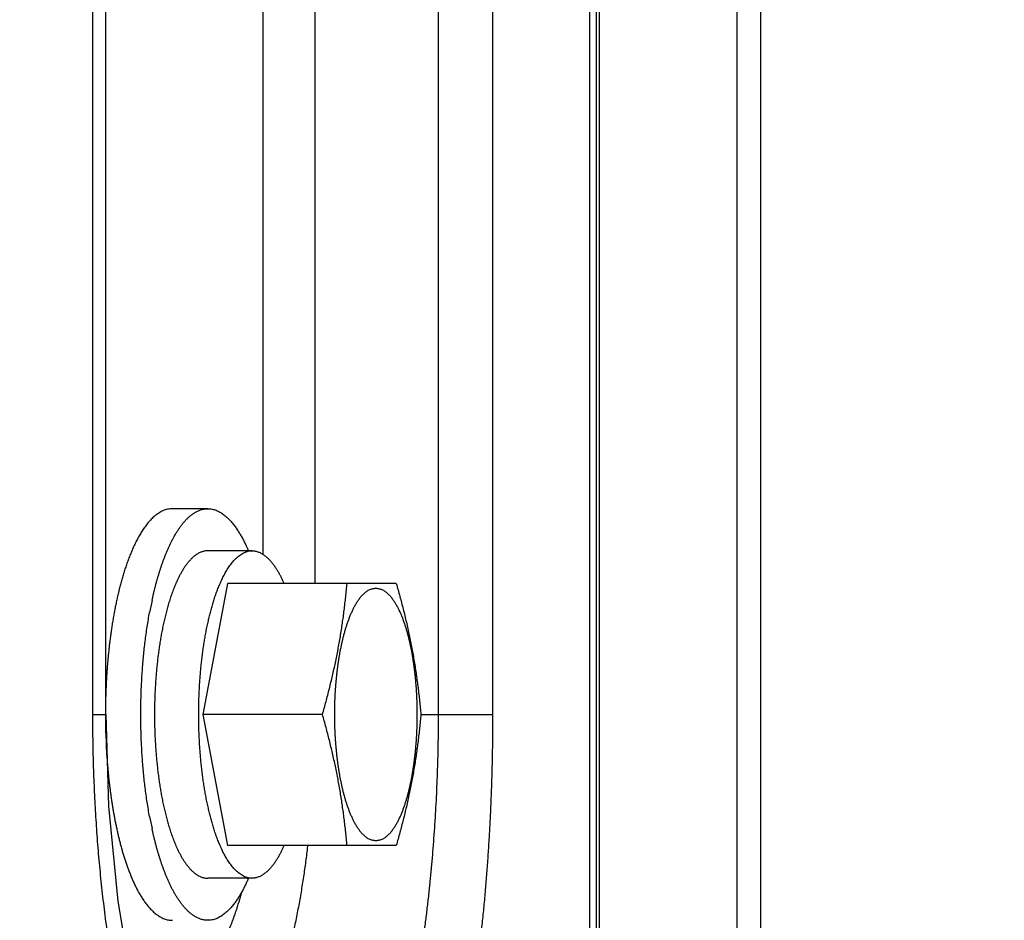
# Model space of a CAD drawing. Extents: x -241 to 226, y -138 to 180.
# Drawn here: x -144 to -142, y -88 to -86 of the extents above; entities that cross this region are included whole.
import ezdxf

# ---------------------------------------------------------------- set-up
doc = ezdxf.new("R2010")
doc.units = 0
doc.layers.get('0').update_dxf_attribs({"linetype": 'CONTINUOUS'})
doc.layers.get('DEFPOINTS').update_dxf_attribs({"linetype": 'CONTINUOUS'})
doc.styles.get("Standard").update_dxf_attribs({"font": 'ROMANS', "bigfont": 'EXTFONT'})
doc.dimstyles.new('ISO-25', dxfattribs={"dimtxt": 2.5, "dimasz": 2.5, "dimexe": 1.25, "dimexo": 0.625, "dimtad": 1, "dimtxsty": 'STANDARD', "dimcen": 2.5, "dimazin": 3, "dimtfac": 1, "dimtmove": 0, "dimatfit": 3})

# ---------------------------------------------------------------- blocks, each defined once
blk = doc.blocks.new('_OPEN30')
at = {"color": 0, "linetype": 'BYBLOCK'}
for p, q in [((-1, 0.267949), (0, 0)), ((0, 0), (-1, -0.267949)), ((0, 0), (-1, 0))]:
    blk.add_line(p, q, dxfattribs=at)
blk = doc.blocks.new('*D17')
at = {"color": 0}
for p, q in [((7.910148, 41.25511), (-51.205249, 41.25511)), ((-48.919249, -117), (-48.919249, 38.25511)), ((-230.162926, -120), (-46.633249, -120))]:
    blk.add_line(p, q, dxfattribs=at)
at = {"layer": 'DEFPOINTS', "color": 0}
for p in [(-48.920249, 41.25511), (7.910148, 41.25511), (-230.162926, -120)]:
    blk.add_point(p, dxfattribs=at)
at = {"color": 0, "xscale": 3, "yscale": 3, "zscale": 3}
for p, rotation in [((-48.919249, 41.25511), 90), ((-48.919249, -120), 270)]:
    blk.add_blockref('_OPEN30', p, dxfattribs=dict(at, rotation=rotation))
at = {"color": 0, "insert": (-51.333649, -39.371445), "char_height": 3.2, "attachment_point": 5, "rotation": 90}
blk.add_mtext('4030', dxfattribs=at)
blk = doc.blocks.new('*D18')
at = {"color": 0}
for p, q in [((-3.55495, 26.096565), (-44.804249, 26.096565)), ((-42.518249, 23.096565), (-42.518249, -117)), ((-230.162926, -120), (-40.232249, -120))]:
    blk.add_line(p, q, dxfattribs=at)
at = {"layer": 'DEFPOINTS', "color": 0}
for p in [(-3.55495, 26.096565), (-230.162926, -120), (-42.520249, -120)]:
    blk.add_point(p, dxfattribs=at)
at = {"color": 0, "xscale": 3, "yscale": 3, "zscale": 3}
for p, rotation in [((-42.518249, 26.096565), 90), ((-42.518249, -120), 270)]:
    blk.add_blockref('_OPEN30', p, dxfattribs=dict(at, rotation=rotation))
at = {"color": 0, "insert": (-44.932649, -46.950717), "char_height": 3.2, "attachment_point": 5, "rotation": 90}
blk.add_mtext('3650', dxfattribs=at)
blk = doc.blocks.new('*D19')
at = {"color": 0}
for p, q in [((33.031464, -79.553414), (-32.004249, -79.553414)), ((-29.718249, -82.553414), (-29.718249, -117)), ((-230.162926, -120), (-27.432249, -120))]:
    blk.add_line(p, q, dxfattribs=at)
at = {"layer": 'DEFPOINTS', "color": 0}
for p in [(33.031464, -79.553414), (-230.162926, -120), (-29.720249, -120)]:
    blk.add_point(p, dxfattribs=at)
at = {"color": 0, "xscale": 3, "yscale": 3, "zscale": 3}
for p, rotation in [((-29.718249, -79.553414), 90), ((-29.718249, -120), 270)]:
    blk.add_blockref('_OPEN30', p, dxfattribs=dict(at, rotation=rotation))
at = {"color": 0, "insert": (-32.132649, -99.775707), "char_height": 3.2, "attachment_point": 5, "rotation": 90}
blk.add_mtext('1010', dxfattribs=at)
blk = doc.blocks.new('*D20')
at = {"color": 0}
for p, q in [((42.223991, -14.542899), (-38.405249, -14.542899)), ((-36.119249, -117), (-36.119249, -17.542899)), ((-230.162926, -120), (-33.833249, -120))]:
    blk.add_line(p, q, dxfattribs=at)
at = {"layer": 'DEFPOINTS', "color": 0}
for p in [(-36.120249, -14.542899), (42.223991, -14.542899), (-230.162926, -120)]:
    blk.add_point(p, dxfattribs=at)
at = {"color": 0, "xscale": 3, "yscale": 3, "zscale": 3}
for p, rotation in [((-36.119249, -14.542899), 90), ((-36.119249, -120), 270)]:
    blk.add_blockref('_OPEN30', p, dxfattribs=dict(at, rotation=rotation))
at = {"color": 0, "insert": (-38.533649, -67.27045), "char_height": 3.2, "attachment_point": 5, "rotation": 90}
blk.add_mtext('2640', dxfattribs=at)

msp = doc.modelspace()

# ---------------------------------------------------------------- linework, layer by layer
at = {"color": 100, "linetype": 'CONTINUOUS'}
for p, q in [((-143.1896, -83.34), (-143.1896, -89.9908)), ((-143.1757, -83.34), (-143.1757, -89.9908)), ((-143.1682, -90.5691), (-143.1682, -83.34)), ((-142.8742, -89.9908), (-142.8742, -83.34)), ((-142.8246, -83.34), (-142.8246, -89.9908)), ((-144.2518, -87.74), (-144.2518, -85.74)), ((-144.2242, -87.74), (-144.2242, -85.74)), ((-143.5126, -87.74), (-143.5126, -85.74)), ((-143.3971, -85.74), (-143.3971, -87.74)), ((-143.7771, -86.02), (-143.7771, -87.46)), ((-143.8874, -87.3989), (-143.8874, -86.0811)), ((-144.006, -87.3), (-144.0817, -87.3)), ((-143.9115, -87.39), (-144.006, -87.39)), ((-143.9641, -87.46), (-144.0168, -87.74)), ((-143.603, -87.46), (-143.9641, -87.46)), ((-144.2518, -87.74), (-144.2242, -87.74)), ((-144.0168, -87.74), (-143.9641, -88.02)), ((-143.7609, -87.74), (-144.0168, -87.74)), ((-143.5504, -87.74), (-143.3971, -87.74)), ((-143.603, -88.02), (-143.9641, -88.02)), ((-143.9115, -88.09), (-144.006, -88.09))]:
    msp.add_line(p, q, dxfattribs=at)
msp.add_lwpolyline([(-144.2242, -87.74), (-144.2182, -87.9358), (-144.1987, -88.1388), (-144.1687, -88.3177), (-144.1317, -88.4672), (-144.0921, -88.5826), (-144.0797, -88.6119)], dxfattribs=at)
for centre, radius, start, end in [((-143.8025, -87.5781), 0.2965, 155.8943, 156.9676), ((-143.2535, -87.6847), 0.8919, 167.814, 169.4669), ((-142.8905, -87.7401), 1.3344, 179.9948, 183.9852), ((-143.2701, -87.7986), 0.875, 190.5168, 192.2267), ((-143.7997, -87.9007), 0.2995, 203.0427, 204.1812)]:
    msp.add_arc(centre, radius, start, end, dxfattribs=at)
for points, knots in [([(-144.0817, -87.3), (-144.0851, -87.3), (-144.0921, -87.3008), (-144.102, -87.3041), (-144.1111, -87.3091), (-144.1195, -87.3153), (-144.1271, -87.3225), (-144.134, -87.3302), (-144.1404, -87.3384), (-144.1462, -87.347), (-144.1516, -87.3559), (-144.1567, -87.3649), (-144.1613, -87.3742), (-144.1657, -87.3836), (-144.1699, -87.3931), (-144.1737, -87.4027), (-144.1774, -87.4125), (-144.1808, -87.4222), (-144.1841, -87.4321), (-144.1871, -87.442), (-144.19, -87.452), (-144.1927, -87.462), (-144.1953, -87.472), (-144.1978, -87.4821), (-144.2001, -87.4922), (-144.2023, -87.5024), (-144.2043, -87.5126), (-144.2063, -87.5228), (-144.2081, -87.533), (-144.2098, -87.5432), (-144.2114, -87.5534), (-144.213, -87.5637), (-144.2144, -87.574), (-144.2157, -87.5843), (-144.2169, -87.5946), (-144.218, -87.6049), (-144.2191, -87.6152), (-144.22, -87.6256), (-144.2209, -87.6359), (-144.2217, -87.6462), (-144.2224, -87.6566), (-144.223, -87.6669), (-144.2235, -87.6773), (-144.2239, -87.6877), (-144.2243, -87.698), (-144.2245, -87.705), (-144.2246, -87.7084)], [0, 0, 0, 0, 0.0103838, 0.0207726, 0.031158, 0.0415411, 0.0519224, 0.0623029, 0.0726805, 0.0830587, 0.093435, 0.1038113, 0.1141871, 0.1245623, 0.1349376, 0.1453121, 0.1556869, 0.1660618, 0.176437, 0.1868133, 0.1971911, 0.2075703, 0.2179499, 0.2283288, 0.2387061, 0.2490823, 0.259458, 0.2698334, 0.2802088, 0.2905842, 0.3009593, 0.3113342, 0.321709, 0.332084, 0.3424591, 0.3528345, 0.36321, 0.3735857, 0.3839613, 0.3943369, 0.4047123, 0.4150875, 0.4254625, 0.4358371, 0.4462113, 0.4565848, 0.4565848, 0.4565848, 0.4565848]), ([(-144.1253, -87.4965), (-144.1249, -87.4942), (-144.1239, -87.4897), (-144.1223, -87.4829), (-144.1207, -87.4762), (-144.119, -87.4694), (-144.1173, -87.4627), (-144.1155, -87.456), (-144.1136, -87.4493), (-144.1116, -87.4427), (-144.1096, -87.436), (-144.1075, -87.4294), (-144.1053, -87.4228), (-144.1031, -87.4163), (-144.1007, -87.4097), (-144.0983, -87.4032), (-144.0957, -87.3968), (-144.093, -87.3904), (-144.0903, -87.384), (-144.0874, -87.3777), (-144.0843, -87.3715), (-144.0812, -87.3653), (-144.0778, -87.3592), (-144.0744, -87.3532), (-144.0707, -87.3473), (-144.0668, -87.3415), (-144.0628, -87.3359), (-144.0585, -87.3304), (-144.0539, -87.3252), (-144.0491, -87.3202), (-144.0439, -87.3155), (-144.0384, -87.3112), (-144.0325, -87.3075), (-144.0263, -87.3043), (-144.0198, -87.3019), (-144.013, -87.3003), (-144.0084, -87.3), (-144.006, -87.3)], [0, 0, 0, 0, 0.0069392, 0.0138788, 0.0208187, 0.0277588, 0.034699, 0.0416392, 0.0485796, 0.05552, 0.0624604, 0.0694006, 0.0763407, 0.083281, 0.0902219, 0.097163, 0.104104, 0.1110449, 0.1179859, 0.1249278, 0.1318703, 0.1388126, 0.1457546, 0.1526976, 0.159643, 0.1665888, 0.1735332, 0.1804783, 0.1874276, 0.1943769, 0.2013271, 0.2082912, 0.2152617, 0.2222154, 0.2291583, 0.2361018, 0.2430438, 0.2430438, 0.2430438, 0.2430438]), ([(-144.006, -87.3), (-144.0045, -87.3), (-144.0015, -87.3001), (-143.997, -87.3008), (-143.9926, -87.3019), (-143.9883, -87.3033), (-143.9842, -87.3051), (-143.9802, -87.3072), (-143.9763, -87.3095), (-143.9726, -87.3121), (-143.969, -87.3149), (-143.9656, -87.3178), (-143.9623, -87.321), (-143.9592, -87.3242), (-143.9561, -87.3275), (-143.9532, -87.331), (-143.9504, -87.3345), (-143.9477, -87.3381), (-143.9451, -87.3418), (-143.9425, -87.3456), (-143.9401, -87.3494), (-143.9377, -87.3532), (-143.9355, -87.3571), (-143.9332, -87.361), (-143.9311, -87.365), (-143.929, -87.369), (-143.927, -87.3731), (-143.925, -87.3771), (-143.9231, -87.3812), (-143.9212, -87.3853), (-143.92, -87.3881), (-143.9194, -87.3895)], [0, 0, 0, 0, 0.0045187, 0.0090456, 0.0135713, 0.0180933, 0.0226154, 0.0271356, 0.0316552, 0.0361758, 0.0406947, 0.0452125, 0.0497307, 0.0542485, 0.0587652, 0.0632819, 0.0677987, 0.0723147, 0.0768302, 0.0813459, 0.0858622, 0.0903788, 0.0948958, 0.0994134, 0.1039319, 0.1084512, 0.112971, 0.1174908, 0.1220101, 0.1265281, 0.1310438, 0.1310438, 0.1310438, 0.1310438]), ([(-144.006, -87.39), (-144.0072, -87.39), (-144.0095, -87.3901), (-144.0129, -87.3906), (-144.0162, -87.3914), (-144.0195, -87.3924), (-144.0227, -87.3937), (-144.0258, -87.3953), (-144.0288, -87.397), (-144.0316, -87.3989), (-144.0344, -87.401), (-144.037, -87.4031), (-144.0396, -87.4055), (-144.042, -87.4079), (-144.0444, -87.4104), (-144.0466, -87.4129), (-144.0488, -87.4156), (-144.0509, -87.4183), (-144.053, -87.4211), (-144.055, -87.4239), (-144.0569, -87.4267), (-144.0587, -87.4296), (-144.0605, -87.4325), (-144.0622, -87.4355), (-144.0639, -87.4385), (-144.0656, -87.4415), (-144.0672, -87.4446), (-144.0687, -87.4476), (-144.0702, -87.4507), (-144.0717, -87.4538), (-144.0726, -87.4559), (-144.0731, -87.457)], [0, 0, 0, 0, 0.00343568, 0.00687724, 0.01031824, 0.01375649, 0.01719466, 0.02063156, 0.02406798, 0.02750525, 0.03094145, 0.03437659, 0.03781206, 0.04124733, 0.04468174, 0.04811613, 0.05155064, 0.0549846, 0.05841804, 0.06185167, 0.06528573, 0.06872007, 0.07215467, 0.07558981, 0.0790256, 0.082462, 0.08589881, 0.08933569, 0.09277215, 0.09620757, 0.09964123, 0.09964123, 0.09964123, 0.09964123]), ([(-144.0049, -87.5397), (-144.0046, -87.538), (-144.0038, -87.5346), (-144.0025, -87.5294), (-144.0012, -87.5242), (-143.9999, -87.519), (-143.9985, -87.5139), (-143.997, -87.5088), (-143.9955, -87.5036), (-143.994, -87.4985), (-143.9924, -87.4935), (-143.9907, -87.4884), (-143.989, -87.4834), (-143.9872, -87.4783), (-143.9853, -87.4734), (-143.9834, -87.4684), (-143.9814, -87.4635), (-143.9792, -87.4586), (-143.9771, -87.4537), (-143.9748, -87.4489), (-143.9724, -87.4441), (-143.9699, -87.4394), (-143.9673, -87.4348), (-143.9645, -87.4302), (-143.9617, -87.4257), (-143.9586, -87.4213), (-143.9554, -87.417), (-143.9521, -87.4129), (-143.9485, -87.4089), (-143.9447, -87.4051), (-143.9407, -87.4016), (-143.9364, -87.3984), (-143.9319, -87.3956), (-143.9271, -87.3932), (-143.9221, -87.3914), (-143.9168, -87.3903), (-143.9133, -87.39), (-143.9115, -87.39)], [0, 0, 0, 0, 0.0053292, 0.0106588, 0.0159885, 0.0213184, 0.0266484, 0.0319784, 0.0373086, 0.0426388, 0.0479689, 0.0532988, 0.0586288, 0.0639589, 0.0692894, 0.0746201, 0.0799508, 0.0852813, 0.0906119, 0.0959432, 0.1012751, 0.1066066, 0.1119381, 0.1172703, 0.1226044, 0.1279386, 0.1332719, 0.1386057, 0.1439428, 0.1492798, 0.1546176, 0.159966, 0.1653183, 0.170658, 0.17599, 0.1813226, 0.1866538, 0.1866538, 0.1866538, 0.1866538]), ([(-143.9115, -87.39), (-143.9103, -87.39), (-143.9079, -87.3901), (-143.9044, -87.3906), (-143.901, -87.3914), (-143.8976, -87.3926), (-143.8943, -87.3939), (-143.8912, -87.3956), (-143.8882, -87.3974), (-143.8852, -87.3994), (-143.8824, -87.4015), (-143.8797, -87.4038), (-143.8771, -87.4062), (-143.8747, -87.4088), (-143.8723, -87.4114), (-143.87, -87.4141), (-143.8677, -87.4168), (-143.8656, -87.4196), (-143.8635, -87.4225), (-143.8615, -87.4254), (-143.8596, -87.4284), (-143.8577, -87.4314), (-143.8559, -87.4344), (-143.8542, -87.4375), (-143.8525, -87.4406), (-143.8508, -87.4437), (-143.8492, -87.4469), (-143.8476, -87.4501), (-143.8461, -87.4533), (-143.8447, -87.4565), (-143.8437, -87.4587), (-143.8432, -87.4597)], [0, 0, 0, 0, 0.0035397, 0.0070858, 0.010631, 0.0141734, 0.0177157, 0.0212566, 0.024797, 0.0283384, 0.0318784, 0.0354175, 0.0389569, 0.042496, 0.0460342, 0.0495725, 0.0531109, 0.0566486, 0.0601859, 0.0637233, 0.0672612, 0.0707994, 0.0743379, 0.0778769, 0.0814166, 0.0849568, 0.0884975, 0.0920383, 0.0955786, 0.0991179, 0.1026554, 0.1026554, 0.1026554, 0.1026554]), ([(-144.0753, -87.4621), (-144.0761, -87.4638), (-144.0775, -87.4674), (-144.0797, -87.4728), (-144.0817, -87.4783), (-144.0837, -87.4838), (-144.0856, -87.4893), (-144.0874, -87.4948), (-144.0891, -87.5004), (-144.0908, -87.5059), (-144.0924, -87.5115), (-144.0939, -87.5172), (-144.0954, -87.5228), (-144.0968, -87.5284), (-144.0982, -87.5341), (-144.0991, -87.5379), (-144.0995, -87.5397)], [0, 0, 0, 0, 0.00581732, 0.01163543, 0.01745455, 0.02327468, 0.02909553, 0.03491661, 0.0407372, 0.04655696, 0.05237613, 0.05819491, 0.06401339, 0.06983161, 0.0756495, 0.08146694, 0.08146694, 0.08146694, 0.08146694]), ([(-143.7609, -87.74), (-143.7596, -87.7354), (-143.757, -87.7263), (-143.7533, -87.7125), (-143.7496, -87.6987), (-143.7461, -87.6849), (-143.7427, -87.671), (-143.7394, -87.6572), (-143.7362, -87.6432), (-143.7332, -87.6293), (-143.7303, -87.6153), (-143.7276, -87.6013), (-143.725, -87.5873), (-143.7226, -87.5732), (-143.7203, -87.5591), (-143.7182, -87.545), (-143.7162, -87.5309), (-143.7144, -87.5167), (-143.7127, -87.5026), (-143.7111, -87.4884), (-143.7096, -87.4742), (-143.7087, -87.4647), (-143.7083, -87.46)], [0, 0, 0, 0, 0.0142671, 0.0285347, 0.0428025, 0.0570704, 0.0713384, 0.0856068, 0.0998752, 0.1141436, 0.1284117, 0.1426797, 0.1569478, 0.171216, 0.1854844, 0.1997529, 0.2140213, 0.2282894, 0.2425574, 0.2568254, 0.2710931, 0.2853603, 0.2853603, 0.2853603, 0.2853603]), ([(-143.7346, -87.74), (-143.7346, -87.7375), (-143.7346, -87.7325), (-143.7345, -87.725), (-143.7344, -87.7175), (-143.7341, -87.7101), (-143.7338, -87.7026), (-143.7334, -87.6951), (-143.733, -87.6876), (-143.7325, -87.6802), (-143.7319, -87.6727), (-143.7312, -87.6652), (-143.7305, -87.6578), (-143.7297, -87.6503), (-143.7288, -87.6429), (-143.7278, -87.6355), (-143.7268, -87.6281), (-143.7256, -87.6207), (-143.7244, -87.6133), (-143.7231, -87.6059), (-143.7216, -87.5986), (-143.7201, -87.5912), (-143.7185, -87.5839), (-143.7168, -87.5766), (-143.7149, -87.5694), (-143.7129, -87.5621), (-143.7108, -87.555), (-143.7085, -87.5478), (-143.7061, -87.5407), (-143.7035, -87.5337), (-143.7007, -87.5268), (-143.6977, -87.5199), (-143.6945, -87.5132), (-143.691, -87.5065), (-143.6872, -87.5001), (-143.683, -87.4939), (-143.6784, -87.4879), (-143.6733, -87.4824), (-143.6676, -87.4775), (-143.6613, -87.4734), (-143.6543, -87.4707), (-143.6467, -87.4697), (-143.6392, -87.4707), (-143.6322, -87.4734), (-143.6259, -87.4775), (-143.6202, -87.4824), (-143.6151, -87.4879), (-143.6105, -87.4939), (-143.6063, -87.5001), (-143.6025, -87.5065), (-143.599, -87.5132), (-143.5958, -87.5199), (-143.5928, -87.5268), (-143.59, -87.5337), (-143.5874, -87.5407), (-143.585, -87.5478), (-143.5827, -87.555), (-143.5806, -87.5621), (-143.5786, -87.5694), (-143.5767, -87.5766), (-143.575, -87.5839), (-143.5734, -87.5912), (-143.5719, -87.5986), (-143.5704, -87.6059), (-143.5691, -87.6133), (-143.5679, -87.6207), (-143.5667, -87.6281), (-143.5657, -87.6355), (-143.5647, -87.6429), (-143.5638, -87.6503), (-143.563, -87.6578), (-143.5623, -87.6652), (-143.5616, -87.6727), (-143.561, -87.6802), (-143.5605, -87.6876), (-143.5601, -87.6951), (-143.5597, -87.7026), (-143.5594, -87.7101), (-143.5591, -87.7175), (-143.559, -87.725), (-143.5589, -87.7325), (-143.5588, -87.7375), (-143.5588, -87.74)], [0, 0, 0, 0, 0.0074864, 0.0149733, 0.0224606, 0.0299482, 0.037436, 0.0449239, 0.0524119, 0.0598999, 0.0673878, 0.0748755, 0.082363, 0.0898504, 0.0973378, 0.1048252, 0.1123128, 0.1198005, 0.1272883, 0.1347762, 0.1422644, 0.1497535, 0.1572438, 0.1647345, 0.1722245, 0.1797135, 0.1872013, 0.1946887, 0.202176, 0.209663, 0.2171505, 0.224638, 0.2321259, 0.2396141, 0.2471027, 0.2545919, 0.2620822, 0.2695724, 0.2770656, 0.2845592, 0.292051, 0.299544, 0.3070371, 0.3145288, 0.3220225, 0.3295157, 0.3370059, 0.3444962, 0.3519854, 0.3594739, 0.3669622, 0.3744501, 0.3819376, 0.3894251, 0.3969121, 0.4043994, 0.4118867, 0.4193746, 0.4268636, 0.4343536, 0.4418443, 0.4493345, 0.4568236, 0.4643119, 0.4717998, 0.4792875, 0.4867752, 0.4942629, 0.5017503, 0.5092377, 0.5167251, 0.5242126, 0.5317003, 0.5391882, 0.5466762, 0.5541641, 0.561652, 0.5691398, 0.5766274, 0.5841147, 0.5916017, 0.5990881, 0.5990881, 0.5990881, 0.5990881]), ([(-143.603, -87.46), (-143.6017, -87.4646), (-143.5991, -87.4737), (-143.5954, -87.4875), (-143.5917, -87.5013), (-143.5882, -87.5151), (-143.5848, -87.529), (-143.5815, -87.5428), (-143.5783, -87.5568), (-143.5753, -87.5707), (-143.5724, -87.5847), (-143.5697, -87.5987), (-143.5671, -87.6127), (-143.5647, -87.6268), (-143.5624, -87.6409), (-143.5603, -87.655), (-143.5583, -87.6691), (-143.5565, -87.6833), (-143.5548, -87.6974), (-143.5532, -87.7116), (-143.5517, -87.7258), (-143.5508, -87.7353), (-143.5504, -87.74)], [0, 0, 0, 0, 0.0142671, 0.0285347, 0.0428025, 0.0570704, 0.0713384, 0.0856068, 0.0998752, 0.1141436, 0.1284117, 0.1426797, 0.1569478, 0.171216, 0.1854844, 0.1997529, 0.2140213, 0.2282894, 0.2425574, 0.2568254, 0.2710931, 0.2853603, 0.2853603, 0.2853603, 0.2853603]), ([(-144.1493, -87.74), (-144.1493, -87.7348), (-144.1492, -87.7243), (-144.149, -87.7087), (-144.1485, -87.693), (-144.1479, -87.6773), (-144.147, -87.6617), (-144.146, -87.646), (-144.1448, -87.6304), (-144.1434, -87.6148), (-144.1418, -87.5992), (-144.14, -87.5836), (-144.138, -87.5681), (-144.1357, -87.5526), (-144.1332, -87.5371), (-144.1314, -87.5268), (-144.1304, -87.5217)], [0, 0, 0, 0, 0.0156695, 0.0313404, 0.0470127, 0.0626862, 0.0783607, 0.0940364, 0.1097134, 0.1253916, 0.1410702, 0.1567478, 0.1724236, 0.1880972, 0.2037685, 0.2194378, 0.2194378, 0.2194378, 0.2194378]), ([(-144.0995, -87.5397), (-144.1004, -87.5436), (-144.1021, -87.5513), (-144.1044, -87.563), (-144.1065, -87.5746), (-144.1085, -87.5863), (-144.1102, -87.5981), (-144.1118, -87.6098), (-144.1133, -87.6216), (-144.1146, -87.6334), (-144.1158, -87.6452), (-144.1168, -87.657), (-144.1176, -87.6689), (-144.1184, -87.6807), (-144.119, -87.6926), (-144.1194, -87.7044), (-144.1198, -87.7163), (-144.1199, -87.7281), (-144.12, -87.736), (-144.12, -87.74)], [0, 0, 0, 0, 0.0118619, 0.0237252, 0.0355893, 0.0474531, 0.0593158, 0.071178, 0.0830406, 0.0949042, 0.1067693, 0.1186358, 0.1305032, 0.1423712, 0.1542394, 0.1661072, 0.177974, 0.1898391, 0.2017019, 0.2017019, 0.2017019, 0.2017019]), ([(-144.0254, -87.74), (-144.0254, -87.736), (-144.0254, -87.7281), (-144.0252, -87.7163), (-144.0249, -87.7044), (-144.0244, -87.6926), (-144.0238, -87.6807), (-144.0231, -87.6689), (-144.0222, -87.657), (-144.0212, -87.6452), (-144.02, -87.6334), (-144.0187, -87.6216), (-144.0173, -87.6098), (-144.0157, -87.5981), (-144.0139, -87.5863), (-144.012, -87.5746), (-144.0098, -87.563), (-144.0075, -87.5513), (-144.0058, -87.5436), (-144.0049, -87.5397)], [0, 0, 0, 0, 0.0118626, 0.0237275, 0.0355941, 0.0474617, 0.0593297, 0.0711976, 0.0830648, 0.094931, 0.1067959, 0.1186594, 0.1305218, 0.1423838, 0.1542463, 0.1661099, 0.1779738, 0.1898369, 0.2016986, 0.2016986, 0.2016986, 0.2016986]), ([(-144.1267, -88.6281), (-144.1321, -88.6113), (-144.1427, -88.5776), (-144.157, -88.5266), (-144.1701, -88.4753), (-144.1821, -88.4237), (-144.1929, -88.3719), (-144.2027, -88.3199), (-144.2115, -88.2677), (-144.2194, -88.2153), (-144.2264, -88.1628), (-144.2325, -88.1102), (-144.2378, -88.0574), (-144.2422, -88.0046), (-144.2457, -87.9518), (-144.2485, -87.8988), (-144.2504, -87.8459), (-144.2516, -87.793), (-144.2519, -87.7576), (-144.2518, -87.74)], [0, 0, 0, 0, 0.0529368, 0.1058876, 0.1588478, 0.2118047, 0.2647489, 0.3176889, 0.3706331, 0.4235869, 0.4765523, 0.5295282, 0.5825125, 0.635502, 0.688493, 0.741481, 0.7944606, 0.8474261, 0.9003708, 0.9003708, 0.9003708, 0.9003708]), ([(-144.1304, -87.9583), (-144.1314, -87.9532), (-144.1332, -87.9429), (-144.1357, -87.9274), (-144.138, -87.9119), (-144.14, -87.8964), (-144.1418, -87.8808), (-144.1434, -87.8652), (-144.1448, -87.8496), (-144.146, -87.834), (-144.147, -87.8183), (-144.1479, -87.8027), (-144.1485, -87.787), (-144.149, -87.7713), (-144.1492, -87.7557), (-144.1493, -87.7452), (-144.1493, -87.74)], [0, 0, 0, 0, 0.0156688, 0.0313395, 0.0470126, 0.0626879, 0.0783651, 0.0940431, 0.1097208, 0.1253972, 0.1410724, 0.1567464, 0.1724193, 0.1880911, 0.2037615, 0.2194305, 0.2194305, 0.2194305, 0.2194305]), ([(-143.3971, -87.74), (-143.3971, -87.7519), (-143.3972, -87.7757), (-143.3976, -87.8114), (-143.3983, -87.8471), (-143.3993, -87.8828), (-143.4005, -87.9185), (-143.4021, -87.9542), (-143.4039, -87.9898), (-143.4061, -88.0255), (-143.4085, -88.0611), (-143.4113, -88.0967), (-143.4143, -88.1323), (-143.4177, -88.1678), (-143.4214, -88.2033), (-143.4254, -88.2388), (-143.4298, -88.2742), (-143.4345, -88.3096), (-143.4397, -88.3449), (-143.4452, -88.3802), (-143.4511, -88.4154), (-143.4575, -88.4505), (-143.4644, -88.4856), (-143.4717, -88.5205), (-143.4795, -88.5553), (-143.4879, -88.59), (-143.4969, -88.6246), (-143.5066, -88.659), (-143.517, -88.6931), (-143.5281, -88.727), (-143.5401, -88.7607), (-143.5531, -88.794), (-143.5671, -88.8268), (-143.5824, -88.8591), (-143.5991, -88.8907), (-143.6174, -88.9214), (-143.6377, -88.9509), (-143.6602, -88.9787), (-143.6855, -89.0042), (-143.7142, -89.0259), (-143.7463, -89.0424), (-143.7813, -89.0514), (-143.8174, -89.051), (-143.8522, -89.0417), (-143.8844, -89.0255), (-143.9136, -89.0046), (-143.94, -88.9802), (-143.9639, -88.9536), (-143.9858, -88.9253), (-144.0059, -88.8958), (-144.0245, -88.8652), (-144.0418, -88.834), (-144.0578, -88.8021), (-144.0728, -88.7696), (-144.0869, -88.7368), (-144.1001, -88.7036), (-144.1124, -88.6701), (-144.1202, -88.6476), (-144.1239, -88.6363)], [0, 0, 0, 0, 0.035697, 0.071399, 0.107104, 0.142812, 0.178522, 0.214231, 0.249941, 0.28565, 0.321358, 0.357063, 0.392766, 0.428467, 0.464166, 0.499863, 0.535559, 0.571256, 0.606955, 0.642654, 0.678353, 0.714053, 0.749754, 0.785456, 0.821157, 0.856858, 0.89256, 0.928266, 0.963972, 0.999677, 1.035384, 1.071101, 1.106816, 1.142529, 1.178259, 1.213994, 1.249727, 1.285509, 1.321278, 1.357149, 1.39305, 1.42874, 1.464413, 1.500115, 1.536024, 1.571874, 1.607634, 1.643401, 1.679131, 1.714865, 1.750596, 1.78631, 1.822024, 1.857742, 1.893456, 1.929165, 1.964873, 2.000573, 2.000573, 2.000573, 2.000573]), ([(-144.12, -87.74), (-144.12, -87.744), (-144.1199, -87.7519), (-144.1198, -87.7637), (-144.1194, -87.7756), (-144.119, -87.7874), (-144.1184, -87.7993), (-144.1176, -87.8111), (-144.1168, -87.823), (-144.1158, -87.8348), (-144.1146, -87.8466), (-144.1133, -87.8584), (-144.1118, -87.8702), (-144.1102, -87.8819), (-144.1085, -87.8937), (-144.1065, -87.9054), (-144.1044, -87.917), (-144.1021, -87.9287), (-144.1004, -87.9364), (-144.0995, -87.9403)], [0, 0, 0, 0, 0.0118626, 0.0237275, 0.0355941, 0.0474617, 0.0593297, 0.0711976, 0.0830648, 0.094931, 0.1067959, 0.1186594, 0.1305218, 0.1423838, 0.1542463, 0.1661099, 0.1779738, 0.1898369, 0.2016986, 0.2016986, 0.2016986, 0.2016986]), ([(-144.0797, -88.6119), (-144.0757, -88.6209), (-144.0674, -88.6386), (-144.0542, -88.6649), (-144.04, -88.6907), (-144.0247, -88.7158), (-144.0081, -88.7402), (-143.9901, -88.7634), (-143.9704, -88.7854), (-143.9487, -88.8054), (-143.9249, -88.8229), (-143.8986, -88.8366), (-143.8699, -88.8446), (-143.8401, -88.8457), (-143.8111, -88.8385), (-143.7846, -88.8252), (-143.7609, -88.8074), (-143.7399, -88.7867), (-143.721, -88.7641), (-143.7039, -88.74), (-143.6884, -88.715), (-143.6742, -88.6893), (-143.6611, -88.6629), (-143.6491, -88.636), (-143.6379, -88.6088), (-143.6276, -88.5813), (-143.618, -88.5535), (-143.6091, -88.5255), (-143.6009, -88.4972), (-143.5932, -88.4688), (-143.5861, -88.4403), (-143.5794, -88.4117), (-143.5732, -88.3829), (-143.5674, -88.3541), (-143.562, -88.3252), (-143.5569, -88.2963), (-143.5522, -88.2672), (-143.5477, -88.2382), (-143.5436, -88.2091), (-143.5398, -88.1799), (-143.5362, -88.1507), (-143.5329, -88.1215), (-143.5299, -88.0923), (-143.5271, -88.063), (-143.5246, -88.0337), (-143.5224, -88.0044), (-143.5203, -87.9751), (-143.5185, -87.9457), (-143.517, -87.9164), (-143.5157, -87.887), (-143.5146, -87.8576), (-143.5138, -87.8282), (-143.5132, -87.7988), (-143.5128, -87.7694), (-143.5127, -87.7498), (-143.5126, -87.74)], [0, 0, 0, 0, 0.029404, 0.058816, 0.088232, 0.117659, 0.147082, 0.176503, 0.205948, 0.235388, 0.264899, 0.29438, 0.323935, 0.353449, 0.382915, 0.412502, 0.441962, 0.471443, 0.500876, 0.530308, 0.559733, 0.589146, 0.618563, 0.647975, 0.677383, 0.706791, 0.736198, 0.765601, 0.795004, 0.824409, 0.853812, 0.883213, 0.912613, 0.942014, 0.971415, 1.000814, 1.030213, 1.059612, 1.089011, 1.118409, 1.147807, 1.177204, 1.206602, 1.236001, 1.265402, 1.294805, 1.32421, 1.353616, 1.383022, 1.41243, 1.441836, 1.471242, 1.500646, 1.530048, 1.559446, 1.559446, 1.559446, 1.559446]), ([(-144.0049, -87.9403), (-144.0058, -87.9364), (-144.0075, -87.9287), (-144.0098, -87.917), (-144.012, -87.9054), (-144.0139, -87.8937), (-144.0157, -87.8819), (-144.0173, -87.8702), (-144.0187, -87.8584), (-144.02, -87.8466), (-144.0212, -87.8348), (-144.0222, -87.823), (-144.0231, -87.8111), (-144.0238, -87.7993), (-144.0244, -87.7874), (-144.0249, -87.7756), (-144.0252, -87.7637), (-144.0254, -87.7519), (-144.0254, -87.744), (-144.0254, -87.74)], [0, 0, 0, 0, 0.0118619, 0.0237252, 0.0355893, 0.0474531, 0.0593158, 0.071178, 0.0830406, 0.0949042, 0.1067693, 0.1186358, 0.1305032, 0.1423712, 0.1542394, 0.1661072, 0.177974, 0.1898391, 0.2017019, 0.2017019, 0.2017019, 0.2017019]), ([(-143.7083, -88.02), (-143.7087, -88.0153), (-143.7096, -88.0058), (-143.7111, -87.9916), (-143.7127, -87.9774), (-143.7144, -87.9633), (-143.7162, -87.9491), (-143.7182, -87.935), (-143.7203, -87.9209), (-143.7226, -87.9068), (-143.725, -87.8927), (-143.7276, -87.8787), (-143.7303, -87.8647), (-143.7332, -87.8507), (-143.7362, -87.8368), (-143.7394, -87.8228), (-143.7427, -87.809), (-143.7461, -87.7951), (-143.7496, -87.7813), (-143.7533, -87.7675), (-143.757, -87.7537), (-143.7596, -87.7446), (-143.7609, -87.74)], [0, 0, 0, 0, 0.0142672, 0.0285349, 0.0428028, 0.0570709, 0.071339, 0.0856074, 0.0998759, 0.1141443, 0.1284125, 0.1426805, 0.1569485, 0.1712167, 0.185485, 0.1997535, 0.2140218, 0.2282899, 0.2425577, 0.2568255, 0.2710931, 0.2853603, 0.2853603, 0.2853603, 0.2853603]), ([(-143.5588, -87.74), (-143.5588, -87.7425), (-143.5589, -87.7475), (-143.559, -87.755), (-143.5591, -87.7625), (-143.5594, -87.7699), (-143.5597, -87.7774), (-143.5601, -87.7849), (-143.5605, -87.7924), (-143.561, -87.7998), (-143.5616, -87.8073), (-143.5623, -87.8148), (-143.563, -87.8222), (-143.5638, -87.8297), (-143.5647, -87.8371), (-143.5657, -87.8445), (-143.5667, -87.8519), (-143.5679, -87.8593), (-143.5691, -87.8667), (-143.5704, -87.8741), (-143.5719, -87.8814), (-143.5734, -87.8888), (-143.575, -87.8961), (-143.5767, -87.9034), (-143.5786, -87.9106), (-143.5806, -87.9179), (-143.5827, -87.925), (-143.585, -87.9322), (-143.5874, -87.9393), (-143.59, -87.9463), (-143.5928, -87.9532), (-143.5958, -87.9601), (-143.599, -87.9668), (-143.6025, -87.9735), (-143.6063, -87.9799), (-143.6105, -87.9861), (-143.6151, -87.9921), (-143.6202, -87.9976), (-143.6259, -88.0025), (-143.6322, -88.0066), (-143.6392, -88.0093), (-143.6467, -88.0103), (-143.6543, -88.0093), (-143.6613, -88.0066), (-143.6676, -88.0025), (-143.6733, -87.9976), (-143.6784, -87.9921), (-143.683, -87.9861), (-143.6872, -87.9799), (-143.691, -87.9735), (-143.6945, -87.9668), (-143.6977, -87.9601), (-143.7007, -87.9532), (-143.7035, -87.9463), (-143.7061, -87.9393), (-143.7085, -87.9322), (-143.7108, -87.925), (-143.7129, -87.9179), (-143.7149, -87.9106), (-143.7168, -87.9034), (-143.7185, -87.8961), (-143.7201, -87.8888), (-143.7216, -87.8814), (-143.7231, -87.8741), (-143.7244, -87.8667), (-143.7256, -87.8593), (-143.7268, -87.8519), (-143.7278, -87.8445), (-143.7288, -87.8371), (-143.7297, -87.8297), (-143.7305, -87.8222), (-143.7312, -87.8148), (-143.7319, -87.8073), (-143.7325, -87.7998), (-143.733, -87.7924), (-143.7334, -87.7849), (-143.7338, -87.7774), (-143.7341, -87.7699), (-143.7344, -87.7625), (-143.7345, -87.755), (-143.7346, -87.7475), (-143.7346, -87.7425), (-143.7346, -87.74)], [0, 0, 0, 0, 0.0074864, 0.0149733, 0.0224606, 0.0299482, 0.037436, 0.0449239, 0.0524119, 0.0598999, 0.0673878, 0.0748755, 0.082363, 0.0898504, 0.0973378, 0.1048252, 0.1123128, 0.1198005, 0.1272883, 0.1347762, 0.1422644, 0.1497535, 0.1572438, 0.1647345, 0.1722245, 0.1797135, 0.1872013, 0.1946887, 0.202176, 0.209663, 0.2171505, 0.224638, 0.2321259, 0.2396141, 0.2471027, 0.2545919, 0.2620822, 0.2695724, 0.2770656, 0.2845592, 0.292051, 0.299544, 0.3070371, 0.3145288, 0.3220225, 0.3295157, 0.3370059, 0.3444962, 0.3519854, 0.3594739, 0.3669622, 0.3744501, 0.3819376, 0.3894251, 0.3969121, 0.4043994, 0.4118867, 0.4193746, 0.4268636, 0.4343536, 0.4418443, 0.4493345, 0.4568236, 0.4643119, 0.4717998, 0.4792875, 0.4867752, 0.4942629, 0.5017503, 0.5092377, 0.5167251, 0.5242126, 0.5317003, 0.5391882, 0.5466762, 0.5541641, 0.561652, 0.5691398, 0.5766274, 0.5841147, 0.5916017, 0.5990881, 0.5990881, 0.5990881, 0.5990881]), ([(-143.5504, -87.74), (-143.5508, -87.7447), (-143.5517, -87.7542), (-143.5532, -87.7684), (-143.5548, -87.7826), (-143.5565, -87.7967), (-143.5583, -87.8109), (-143.5603, -87.825), (-143.5624, -87.8391), (-143.5647, -87.8532), (-143.5671, -87.8673), (-143.5697, -87.8813), (-143.5724, -87.8953), (-143.5753, -87.9093), (-143.5783, -87.9232), (-143.5815, -87.9372), (-143.5848, -87.951), (-143.5882, -87.9649), (-143.5917, -87.9787), (-143.5954, -87.9925), (-143.5991, -88.0063), (-143.6017, -88.0154), (-143.603, -88.02)], [0, 0, 0, 0, 0.0142672, 0.0285349, 0.0428028, 0.0570709, 0.071339, 0.0856074, 0.0998759, 0.1141443, 0.1284125, 0.1426805, 0.1569485, 0.1712167, 0.185485, 0.1997535, 0.2140218, 0.2282899, 0.2425577, 0.2568255, 0.2710931, 0.2853603, 0.2853603, 0.2853603, 0.2853603]), ([(-144.2217, -87.8329), (-144.2215, -87.8358), (-144.2211, -87.8418), (-144.2203, -87.8508), (-144.2195, -87.8597), (-144.2187, -87.8687), (-144.2178, -87.8776), (-144.2168, -87.8865), (-144.2157, -87.8954), (-144.2146, -87.9043), (-144.2134, -87.9132), (-144.2121, -87.9221), (-144.2107, -87.931), (-144.2093, -87.9399), (-144.2078, -87.9487), (-144.2062, -87.9576), (-144.2045, -87.9664), (-144.2028, -87.9752), (-144.2009, -87.984), (-144.199, -87.9928), (-144.1969, -88.0015), (-144.1948, -88.0102), (-144.1925, -88.0189), (-144.1901, -88.0276), (-144.1876, -88.0362), (-144.185, -88.0448), (-144.1823, -88.0534), (-144.1794, -88.0619), (-144.1763, -88.0703), (-144.1731, -88.0787), (-144.1698, -88.0871), (-144.1662, -88.0953), (-144.1625, -88.1035), (-144.1585, -88.1115), (-144.1543, -88.1194), (-144.1498, -88.1272), (-144.145, -88.1348), (-144.1399, -88.1422), (-144.1344, -88.1493), (-144.1284, -88.1561), (-144.122, -88.1624), (-144.1151, -88.1681), (-144.1075, -88.173), (-144.0994, -88.1769), (-144.0907, -88.1794), (-144.0847, -88.18), (-144.0817, -88.18)], [0, 0, 0, 0, 0.0089802, 0.0179608, 0.0269419, 0.0359231, 0.0449046, 0.0538862, 0.0628679, 0.0718498, 0.0808317, 0.0898136, 0.0987954, 0.1077769, 0.1167583, 0.1257396, 0.1347209, 0.1437024, 0.1526842, 0.161666, 0.1706479, 0.1796299, 0.1886124, 0.1975958, 0.2065808, 0.2155665, 0.2245519, 0.2335361, 0.2425188, 0.2515005, 0.2604819, 0.2694632, 0.2784443, 0.2874261, 0.2964078, 0.3053901, 0.3143728, 0.3233557, 0.3323398, 0.3413239, 0.3503098, 0.3592971, 0.3682845, 0.3772742, 0.3862673, 0.3952555, 0.3952555, 0.3952555, 0.3952555]), ([(-144.0995, -87.9403), (-144.0991, -87.9421), (-144.0982, -87.9459), (-144.0968, -87.9516), (-144.0954, -87.9572), (-144.0939, -87.9629), (-144.0924, -87.9685), (-144.0908, -87.9741), (-144.0891, -87.9796), (-144.0874, -87.9852), (-144.0856, -87.9907), (-144.0837, -87.9962), (-144.0817, -88.0017), (-144.0797, -88.0072), (-144.0775, -88.0126), (-144.076, -88.0162), (-144.0753, -88.018)], [0, 0, 0, 0, 0.00581927, 0.01163899, 0.01745904, 0.02327935, 0.02909996, 0.03492096, 0.04074255, 0.04656497, 0.05238788, 0.05821057, 0.06403253, 0.06985349, 0.07567342, 0.08149257, 0.08149257, 0.08149257, 0.08149257]), ([(-143.9115, -88.09), (-143.9133, -88.09), (-143.9168, -88.0897), (-143.9221, -88.0886), (-143.9271, -88.0868), (-143.9319, -88.0844), (-143.9364, -88.0816), (-143.9407, -88.0784), (-143.9447, -88.0749), (-143.9485, -88.0711), (-143.9521, -88.0671), (-143.9554, -88.063), (-143.9586, -88.0587), (-143.9617, -88.0543), (-143.9645, -88.0498), (-143.9673, -88.0452), (-143.9699, -88.0406), (-143.9724, -88.0359), (-143.9748, -88.0311), (-143.9771, -88.0263), (-143.9792, -88.0214), (-143.9814, -88.0165), (-143.9834, -88.0116), (-143.9853, -88.0066), (-143.9872, -88.0017), (-143.989, -87.9966), (-143.9907, -87.9916), (-143.9924, -87.9865), (-143.994, -87.9815), (-143.9955, -87.9764), (-143.997, -87.9712), (-143.9985, -87.9661), (-143.9999, -87.961), (-144.0012, -87.9558), (-144.0025, -87.9506), (-144.0038, -87.9454), (-144.0046, -87.942), (-144.0049, -87.9403)], [0, 0, 0, 0, 0.0053311, 0.0106635, 0.0159953, 0.0213349, 0.026687, 0.0320353, 0.0373729, 0.0427097, 0.0480466, 0.0533803, 0.0587134, 0.0640475, 0.0693814, 0.0747135, 0.0800447, 0.0853761, 0.0907078, 0.096039, 0.1013695, 0.1066998, 0.1120303, 0.1173608, 0.1226912, 0.1280211, 0.1333509, 0.1386807, 0.1440107, 0.1493407, 0.1546707, 0.1600005, 0.1653303, 0.1706601, 0.1759897, 0.1813191, 0.1866481, 0.1866481, 0.1866481, 0.1866481]), ([(-144.006, -88.18), (-144.0084, -88.18), (-144.013, -88.1797), (-144.0198, -88.1781), (-144.0263, -88.1757), (-144.0325, -88.1726), (-144.0383, -88.1688), (-144.0438, -88.1645), (-144.049, -88.1599), (-144.0538, -88.1549), (-144.0584, -88.1497), (-144.0627, -88.1442), (-144.0668, -88.1386), (-144.0706, -88.1328), (-144.0743, -88.1269), (-144.0778, -88.1209), (-144.0811, -88.1149), (-144.0843, -88.1087), (-144.0873, -88.1025), (-144.0902, -88.0962), (-144.093, -88.0898), (-144.0956, -88.0834), (-144.0982, -88.077), (-144.1006, -88.0705), (-144.103, -88.064), (-144.1053, -88.0574), (-144.1074, -88.0508), (-144.1095, -88.0442), (-144.1116, -88.0376), (-144.1135, -88.031), (-144.1154, -88.0243), (-144.1172, -88.0176), (-144.1189, -88.0109), (-144.1206, -88.0042), (-144.1222, -87.9974), (-144.1238, -87.9907), (-144.1248, -87.9862), (-144.1253, -87.9839)], [0, 0, 0, 0, 0.0069312, 0.0138639, 0.020796, 0.0277389, 0.0346986, 0.0416519, 0.0485913, 0.0555299, 0.0624684, 0.0694027, 0.0763364, 0.0832714, 0.0902061, 0.0971383, 0.1040696, 0.1110011, 0.1179328, 0.124864, 0.1317942, 0.1387243, 0.1456546, 0.1525849, 0.1595151, 0.1664446, 0.173374, 0.1803034, 0.187233, 0.1941627, 0.2010923, 0.2080218, 0.2149512, 0.2218805, 0.2288097, 0.2357385, 0.242667, 0.242667, 0.242667, 0.242667]), ([(-143.8433, -88.0203), (-143.8437, -88.0214), (-143.8447, -88.0235), (-143.8461, -88.0268), (-143.8477, -88.03), (-143.8492, -88.0331), (-143.8508, -88.0363), (-143.8525, -88.0394), (-143.8542, -88.0425), (-143.8559, -88.0456), (-143.8577, -88.0486), (-143.8596, -88.0516), (-143.8615, -88.0546), (-143.8635, -88.0575), (-143.8656, -88.0604), (-143.8677, -88.0632), (-143.87, -88.066), (-143.8723, -88.0686), (-143.8747, -88.0712), (-143.8772, -88.0738), (-143.8797, -88.0762), (-143.8824, -88.0785), (-143.8852, -88.0806), (-143.8882, -88.0826), (-143.8912, -88.0845), (-143.8944, -88.0861), (-143.8976, -88.0874), (-143.901, -88.0886), (-143.9044, -88.0894), (-143.9079, -88.0899), (-143.9103, -88.09), (-143.9115, -88.09)], [0, 0, 0, 0, 0.0035363, 0.0070744, 0.0106136, 0.0141532, 0.0176927, 0.0212318, 0.0247703, 0.0283082, 0.0318455, 0.0353825, 0.0389192, 0.0424555, 0.0459916, 0.0495282, 0.0530654, 0.0566025, 0.0601396, 0.0636775, 0.0672158, 0.0707536, 0.0742925, 0.0778327, 0.081372, 0.0849117, 0.0884529, 0.091994, 0.0955381, 0.099083, 0.1026216, 0.1026216, 0.1026216, 0.1026216]), ([(-143.7929, -88.0217), (-143.7935, -88.0271), (-143.7948, -88.038), (-143.7969, -88.0544), (-143.7991, -88.0707), (-143.8015, -88.087), (-143.804, -88.1033), (-143.8067, -88.1195), (-143.8095, -88.1358), (-143.8124, -88.152), (-143.8156, -88.1682), (-143.8188, -88.1843), (-143.8223, -88.2004), (-143.8259, -88.2165), (-143.8297, -88.2325), (-143.8338, -88.2485), (-143.838, -88.2644), (-143.8425, -88.2803), (-143.8472, -88.2961), (-143.8521, -88.3118), (-143.8573, -88.3274), (-143.8628, -88.343), (-143.8686, -88.3584), (-143.8747, -88.3737), (-143.8812, -88.3889), (-143.8881, -88.4039), (-143.8954, -88.4187), (-143.9032, -88.4333), (-143.9116, -88.4475), (-143.9206, -88.4613), (-143.9302, -88.4747), (-143.9406, -88.4875), (-143.952, -88.4995), (-143.9643, -88.5105), (-143.9777, -88.5201), (-143.9924, -88.5279), (-144.0081, -88.5332), (-144.0245, -88.5355), (-144.0411, -88.5345), (-144.0572, -88.5303), (-144.0723, -88.5236), (-144.0863, -88.5148), (-144.0993, -88.5045), (-144.1112, -88.4931), (-144.1222, -88.4808), (-144.1291, -88.4722), (-144.1324, -88.4678)], [0, 0, 0, 0, 0.016472, 0.0329452, 0.0494194, 0.0658942, 0.0823696, 0.0988456, 0.1153223, 0.1318, 0.1482789, 0.1647591, 0.1812396, 0.1977193, 0.2141977, 0.2306746, 0.2471503, 0.2636252, 0.2801005, 0.2965766, 0.3130529, 0.32953, 0.3460098, 0.3624962, 0.3789944, 0.3955107, 0.4120363, 0.4285533, 0.4450523, 0.4615345, 0.4780137, 0.4944995, 0.5109835, 0.5274794, 0.5439711, 0.5604801, 0.5769805, 0.5934947, 0.6099945, 0.6265094, 0.6430071, 0.6595093, 0.6759974, 0.6924915, 0.7089774, 0.7254567, 0.7254567, 0.7254567, 0.7254567]), ([(-144.0729, -88.0234), (-144.0724, -88.0244), (-144.0715, -88.0265), (-144.07, -88.0296), (-144.0685, -88.0327), (-144.067, -88.0357), (-144.0654, -88.0388), (-144.0638, -88.0418), (-144.0621, -88.0448), (-144.0604, -88.0477), (-144.0586, -88.0506), (-144.0567, -88.0535), (-144.0548, -88.0563), (-144.0528, -88.0591), (-144.0508, -88.0619), (-144.0487, -88.0646), (-144.0465, -88.0672), (-144.0442, -88.0698), (-144.0419, -88.0723), (-144.0394, -88.0747), (-144.0369, -88.0769), (-144.0343, -88.0791), (-144.0315, -88.0812), (-144.0287, -88.0831), (-144.0257, -88.0848), (-144.0226, -88.0863), (-144.0195, -88.0876), (-144.0162, -88.0887), (-144.0129, -88.0894), (-144.0095, -88.0899), (-144.0072, -88.09), (-144.006, -88.09)], [0, 0, 0, 0, 0.0034193, 0.00684036, 0.01026245, 0.01368496, 0.0171074, 0.02052943, 0.02395085, 0.02737162, 0.03079186, 0.03421183, 0.03763152, 0.04105079, 0.04446988, 0.04788947, 0.05130962, 0.05472964, 0.05814969, 0.06157059, 0.06499168, 0.06841246, 0.07183429, 0.07525716, 0.07867919, 0.08210171, 0.08552548, 0.08894932, 0.09237589, 0.095803, 0.09922429, 0.09922429, 0.09922429, 0.09922429]), ([(-143.9195, -88.0905), (-143.92, -88.0919), (-143.9213, -88.0947), (-143.9231, -88.0988), (-143.925, -88.1029), (-143.927, -88.107), (-143.929, -88.111), (-143.9311, -88.115), (-143.9332, -88.119), (-143.9355, -88.1229), (-143.9377, -88.1268), (-143.9401, -88.1307), (-143.9426, -88.1345), (-143.9451, -88.1382), (-143.9477, -88.1419), (-143.9504, -88.1455), (-143.9532, -88.149), (-143.9561, -88.1525), (-143.9592, -88.1558), (-143.9623, -88.1591), (-143.9656, -88.1622), (-143.969, -88.1651), (-143.9726, -88.1679), (-143.9763, -88.1705), (-143.9802, -88.1728), (-143.9842, -88.1749), (-143.9883, -88.1767), (-143.9926, -88.1781), (-143.997, -88.1792), (-144.0015, -88.1799), (-144.0045, -88.18), (-144.006, -88.18)], [0, 0, 0, 0, 0.0045151, 0.0090324, 0.013551, 0.0180703, 0.0225894, 0.027108, 0.0316259, 0.0361429, 0.0406592, 0.0451751, 0.0496908, 0.0542058, 0.0587206, 0.063236, 0.0677521, 0.0722682, 0.0767842, 0.0813014, 0.085819, 0.0903361, 0.0948544, 0.0993743, 0.1038933, 0.1084128, 0.1129343, 0.1174556, 0.1219807, 0.1265069, 0.131025, 0.131025, 0.131025, 0.131025]), ([(-144.1822, -88.2437), (-144.1805, -88.2468), (-144.177, -88.2531), (-144.1714, -88.2622), (-144.1654, -88.2712), (-144.1591, -88.2799), (-144.1524, -88.2883), (-144.1452, -88.2964), (-144.1375, -88.304), (-144.1293, -88.311), (-144.1205, -88.3172), (-144.1111, -88.3225), (-144.1011, -88.3264), (-144.0905, -88.3288), (-144.0797, -88.3294), (-144.069, -88.3282), (-144.0586, -88.3252), (-144.0488, -88.3207), (-144.0396, -88.3151), (-144.031, -88.3086), (-144.023, -88.3013), (-144.0155, -88.2935), (-144.0085, -88.2853), (-144.0019, -88.2768), (-143.9957, -88.268), (-143.9899, -88.2589), (-143.9844, -88.2497), (-143.9792, -88.2403), (-143.9743, -88.2307), (-143.9696, -88.2211), (-143.9652, -88.2113), (-143.9609, -88.2014), (-143.9569, -88.1914), (-143.953, -88.1814), (-143.9494, -88.1713), (-143.9458, -88.1612), (-143.9425, -88.151), (-143.9393, -88.1407), (-143.9362, -88.1304), (-143.9343, -88.1235), (-143.9333, -88.1201)], [0, 0, 0, 0, 0.0107398, 0.0214837, 0.0322318, 0.0429895, 0.053769, 0.0645798, 0.0753868, 0.08616, 0.0969055, 0.1076584, 0.1184087, 0.1291659, 0.1399199, 0.1506775, 0.1614293, 0.1721834, 0.1829292, 0.1937101, 0.2045312, 0.215351, 0.2261303, 0.2368859, 0.2476333, 0.2583798, 0.2691252, 0.2798679, 0.2906111, 0.3013568, 0.3121055, 0.3228558, 0.333605, 0.344351, 0.3550948, 0.3658373, 0.376579, 0.3873199, 0.3980597, 0.4087976, 0.4087976, 0.4087976, 0.4087976])]:
    msp.add_open_spline(points, degree=3, knots=knots, dxfattribs=at)

# ---------------------------------------------------------------- dimensions: what is measured, and where the dimension line sits
at = {"color": 7}
for base, p1, p2, angle, text, picture, middle in [((-48.9192, 41.2551), (-230.1629, -120), (7.9101, 41.2551), 270, '4030', '*D17', (-48.9192, -39.3714)), ((-42.5182, -120), (-3.5549, 26.0966), (-230.1629, -120), 90, '3650', '*D18', (-42.5182, -46.9507)), ((-36.1192, -14.5429), (-230.1629, -120), (42.224, -14.5429), 270, '2640', '*D20', (-36.1192, -67.2704)), ((-29.7182, -120), (33.0315, -79.5534), (-230.1629, -120), 90, '1010', '*D19', (-29.7182, -99.7757))]:
    dim = msp.add_linear_dim(base=base, p1=p1, p2=p2, angle=angle, text=text, dimstyle='ISO-25', override={"dimtxt": 3.2, "dimasz": 3, "dimexe": 2.286, "dimexo": 0, "dimgap": 0.8, "dimtad": 1, "dimtih": 0, "dimtoh": 0, "dimdec": 0, "dimdsep": 46, "dimblk1": 'OPEN30', "dimblk2": 'OPEN30', "dimsah": 1, "dimse1": 0, "dimse2": 0, "dimtmove": 0}, dxfattribs=at)
    dim.commit()
    dim.dimension.update_dxf_attribs({"geometry": picture, "text_midpoint": middle, "dimtype": 160})

doc.saveas('drawing.dxf')
